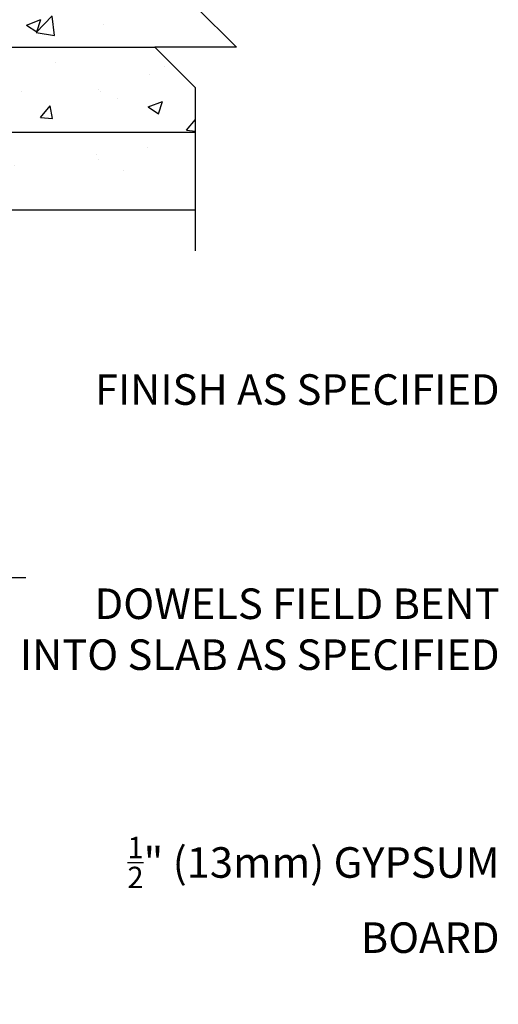
# Model space of a CAD drawing. Units: inches. Extents: x 75 to 124.9, y 96.6 to 175.3.
# Drawn here: x 113.1 to 124.9, y 127.4 to 151.6 of the extents above; entities that cross this region are included whole.
import ezdxf

# ---------------------------------------------------------------- set-up
doc = ezdxf.new("R2010")
doc.units = ezdxf.units.IN
doc.header["$LTSCALE"] = 0.5
doc.header["$MEASUREMENT"] = 0
for name, color, linetype in [('HATCH', 12, 'Continuous'), ('LINE3', 3, 'Continuous'), ('LINE9', 9, 'Continuous'), ('TEXT', 4, 'Continuous')]:
    doc.layers.add(name, color=color, linetype=linetype)
doc.styles.add('DIM', font='romans.shx', dxfattribs={"width": 0.7})
doc.styles.add('ROMANS', font='romans.shx', dxfattribs={"height": 0.75})
doc.dimstyles.new('ext_12', dxfattribs={"dimscale": 12, "dimtxt": 0.09375, "dimasz": 0.09375, "dimexe": 0.09375, "dimexo": 0.0625, "dimgap": 0.0625, "dimtad": 1, "dimdec": 1, "dimzin": 3, "dimdsep": 46, "dimlunit": 4, "dimtxsty": 'DIM', "dimcen": 0.09, "dimdle": 0.09375, "dimclrt": 4, "dimadec": 0, "dimazin": 0, "dimtfac": 1, "dimtdec": 1, "dimtmove": 2, "dimatfit": 3, "dimfxl": 1, "dimfrac": 2, "dimtolj": 1, "dimtzin": 0, "dimarcsym": 0})

msp = doc.modelspace()

# ---------------------------------------------------------------- hatches: boundary and pattern name
at = {"layer": 'HATCH'}
h = msp.add_hatch(dxfattribs=at)
h.set_pattern_fill('AR-CONC', color=256, scale=0.5)
h.set_pattern_definition([(49.99999999999999, (0, 0), (3.586300913003767, -0.3137606749129755), [0.375, -4.125]), (355, (0, 0), (-0.693756668065, 3.760960668500059), [0.3, -3.3]), (100.45144446, (0.298858405, -0.02614672), (2.89254423363556, 3.447199954843147), [0.3187009599999999, -3.505710559999999]), (46.18420000000001, (0, 1), (5.336206653357862, -0.8275964039653827), [0.5625, -6.1875]), (96.63563549, (0.444683725, 0.931033465), (4.673309728371142, 4.870593003872752), [0.47805171, -5.258568799999999]), (351.1841639899999, (0, 1), (4.673309725273866, 4.870593001349951), [0.45, -4.950000005]), (21, (0.5, 0.75), (2.984535260592308, -2.013094453326694), [0.375, -4.125]), (326.0000000000001, (0.5, 0.75), (1.216576659607909, 3.625750225234265), [0.3, -3.3]), (71.45144474, (0.74871127, 0.58224213), (4.201111883649856, 1.612655764031769), [0.31870095, -3.50571056]), (37.50000000000001, (0, 0), (0.06079927658645334, 1.664469269156557), [0, -3.26, 0, -3.35, 0, -3.3125]), (7.499999999999999, (0, 0), (1.315347687210743, 1.972058559411801), [0, -1.91, 0, -3.185, 0, -1.2625]), (327.5, (-1.115, 0), (2.669112180862045, -0.1127743586718988), [0, -1.25, 0, -3.9, 0, -5.175]), (317.5, (-1.615, 0), (2.915930846711931, 0.5005249116615886), [0, -1.625, 0, -2.59, 0, -3.675])])
edge = h.paths.add_edge_path()
edge.add_line((105.942137126174, 170.4888127051124), (105.9421371261767, 170.5305387650366))
edge.add_line((105.9421371261767, 170.5305387650366), (106.0321371261772, 170.5305387650297))
edge.add_arc((105.8321371261479, 170.9887963345125), 0.4999999999999979, 293.5781784818664, 313.7891111701633)
edge.add_line((106.1781401230362, 170.6278504574833), (106.1781401230362, 173.4011198694828))
edge.add_line((106.1781401230362, 173.4011198694828), (101.1781401230362, 173.4011198694828))
edge.add_line((101.1781401230362, 173.4011198694828), (100.1781401230362, 172.4011198694828))
edge.add_line((100.1781401230362, 172.4011198694828), (100.1781401230362, 174.4011198694828))
edge.add_line((100.1781401230362, 174.4011198694828), (99.17814012303623, 173.4011198694829))
edge.add_line((99.17814012303623, 173.4011198694829), (98.1781401230362, 173.4011198694829))
edge.add_line((98.1781401230362, 173.4011198694829), (98.1781401230362, 170.6278504574842))
edge.add_arc((98.52414311992537, 170.9887963345125), 0.4999999999999974, 226.2108888296916, 246.4218215181336)
edge.add_line((98.32414311989606, 170.5305387650297), (98.41414311989661, 170.5305387650366))
edge.add_line((98.41414311989661, 170.5305387650366), (98.41414311989934, 170.4888127051124))
edge.add_arc((98.2741431199154, 170.2816895533295), 0.2499999999999885, 3.087507138843648e-09, 55.94420226187282, ccw=False)
edge.add_line((98.52414311991538, 170.281689553343), (98.52414311991902, 170.2141895533329))
edge.add_arc((98.46164311991902, 170.2141895533295), 0.06250000000000001, -90.00000000001302, 3.100524281762773e-09, ccw=False)
edge.add_line((98.461643119919, 170.1516895533295), (98.41414311992116, 170.1516895533295))
edge.add_line((98.41414311992116, 170.1516895533295), (98.41414311992571, 170.0816895533295))
edge.add_line((98.41414311992571, 170.0816895533295), (98.51914311991042, 170.0816895533295))
edge.add_arc((98.39673446875325, 169.7390856908092), 0.3638149041640706, 32.04242228068898, 70.33874127357433, ccw=False)
edge.add_arc((99.31985336407139, 170.3503157421438), 0.7434990637615242, 214.2280195008154, 253.8107114572156)
edge.add_spline(control_points=[(99.1125572197841, 169.6362995193745), (100.550007219784, 169.3158395193744)], knot_values=[0, 0, 1, 1], degree=1, periodic=0)
edge.add_arc((101.1063450678078, 172.2474443269918), 2.983926699701062, 259.2546164297303, 270.0994654644683)
edge.add_line((101.1115251615001, 169.2635221236128), (102.1781401230367, 169.2477696241841))
edge.add_line((102.1781401230367, 169.2477696241841), (103.2447550845733, 169.2635221236128))
edge.add_arc((103.2499351782655, 172.2474443269919), 2.983926699701136, 269.900534535533, 280.7453835702703)
edge.add_spline(control_points=[(103.8062730262893, 169.3158395193744), (105.2437230262892, 169.6362995193745)], knot_values=[0, 0, 1, 1], degree=1, periodic=0)
edge.add_arc((105.0364268820019, 170.3503157421438), 0.7434990637615242, 286.1892885427844, 325.7719804991792)
edge.add_arc((105.9595457773201, 169.7390856908092), 0.3638149041640706, 109.66125872642581, 147.9575777193222, ccw=False)
edge.add_line((105.8371371261629, 170.0816895533295), (105.9421371261476, 170.0816895533295))
edge.add_line((105.9421371261476, 170.0816895533295), (105.9421371261521, 170.1516895533295))
edge.add_line((105.9421371261521, 170.1516895533295), (105.8946371261543, 170.1516895533295))
edge.add_arc((105.8946371261543, 170.2141895533295), 0.06250000000000001, 179.9999999968994, 270.000000000013, ccw=False)
edge.add_line((105.8321371261543, 170.2141895533329), (105.8321371261579, 170.281689553343))
edge.add_arc((106.0821371261579, 170.2816895533295), 0.2499999999999884, 124.05579773812721, 179.9999999969125, ccw=False)
h.paths.add_polyline_path([(105.6681437429993, 163.6723867529365), (105.7681437429994, 163.6723867529365), (105.7681437429994, 163.7023867529366, -0.4142135623733708), (105.8181437429995, 163.7523867529366), (105.944230699521, 163.7523867529365), (105.9870352423586, 163.8836540176389, -0.7257365568519483), (106.0931437430009, 163.9023867529321), (106.1781401230362, 163.64173118749), (106.1781401230362, 164.4011198694828), (106.1781401230362, 166.4355286491759, 0.08841615068610212), (106.0321371261772, 166.5328403416295), (105.9421371261767, 166.5328403416227), (105.942137126174, 166.5745664015468, -0.2490694201798115), (105.8321371261579, 166.7816895533163), (105.8321371261543, 166.8491895533263, -0.4142135623889385), (105.8946371261543, 166.9116895533297), (105.9421371261521, 166.9116895533297), (105.9421371261476, 166.9816895533297), (105.8371371261623, 166.9816895533297, 0.08534784463998858), (105.5076776036175, 166.9061709715916, -0.6696014941100525), (105.3751752048672, 167.0264526682895, 2.087231407567195), (104.9412757749443, 166.8016354100415, -1), (104.7778472035399, 166.3931123359701, -0.2278381461854003), (104.3731954195681, 166.8173024685898, -0.0659796864028588), (104.2487544894296, 167.4261155026695, 1.629604377929126), (103.7776926808947, 167.1250244767861, -1.059167440433542), (103.5713974021432, 166.7431482748163, -0.1637199698636065), (103.2495651687688, 167.096965029375), (103.106927326589, 167.483809885107, 1.612473537246625), (102.6753841620678, 167.1242216854029, -0.7348724129848718), (102.6522805584791, 166.6131828386993, -0.06847526280414043), (102.1781401230375, 166.5511198694828, -0.06847526280425709), (101.703999687595, 166.6131828386991, -0.7348724129859923), (101.6808960840054, 167.1242216854028, 1.612473537246845), (101.2493529194843, 167.483809885107), (101.1067150773045, 167.096965029375, -0.1637199698636716), (100.78488284393, 166.7431482748162, -1.05916744043306), (100.5785875651787, 167.1250244767862, 1.629604377928583), (100.1075257566437, 167.4261155026696, -0.06597968640286109), (99.98308482650523, 166.8173024685899, -0.2278381461855239), (99.57843304253315, 166.39311233597, -1), (99.41500447112907, 166.8016354100415, 2.087231407566541), (98.98110504120609, 167.0264526682895, -0.6696014941107049), (98.84860264245573, 166.9061709715917, 0.08534784463996123), (98.519143119911, 166.9816895533297), (98.41414311992571, 166.9816895533297), (98.41414311992116, 166.9116895533297), (98.461643119919, 166.9116895533297, -0.4142135623889344), (98.52414311991902, 166.8491895533263), (98.52414311991538, 166.7816895533163, -0.2490694201798234), (98.41414311989934, 166.5745664015468), (98.41414311989661, 166.5328403416227), (98.32414311989606, 166.5328403416295, 0.08841615068673743), (98.1781401230362, 166.435528649175), (98.1781401230362, 164.4011198694828), (98.1781401230362, 163.6417311874899), (98.25702800243404, 163.8836540176438, -0.7257365567844676), (98.36313650307332, 163.9023867529366), (98.41204954655149, 163.7523867529365), (98.53813650307299, 163.7523867529366, -0.4142135623730847), (98.58813650307304, 163.7023867529366), (98.58813650307326, 163.6723867529365), (98.68813650307314, 163.6723867529365), (98.68813925582297, 162.0708890309643, -0.3803970778958046), (98.98110915508778, 161.7757870706743, 2.087231407563032), (99.41500858501138, 162.0006043289222, -1), (99.57843715641522, 162.4091274029938, -0.2278381461853833), (99.98308894038695, 161.984937270374, -0.06597968640285105), (100.1075298705254, 161.3761242362944, 1.629604377929884), (100.5785916790601, 161.6772152621779, -1.059167440432529), (100.7848869578117, 162.0590914641477, -0.1637199698636741), (101.1067191911862, 161.705274709589), (101.249357033366, 161.318429853857, 1.612473537247497), (101.6809001978869, 161.6780180535612, -0.7348724129871431), (101.7040038014777, 162.1890569002651, -0.06847526280387788), (102.1781442369175, 162.2511198694811, -0.06847526280419443), (102.6522846723596, 162.189056900265, -0.7348724129870762), (102.6753882759494, 161.678018053561, 1.61247353724608), (103.1069314404707, 161.318429853857), (103.2495692826505, 161.705274709589, -0.163719969863632), (103.5714015160249, 162.0590914641477, -1.059167440433636), (103.7776967947766, 161.6772152621779, 1.629604377929297), (104.2487586033113, 161.3761242362943, -0.0659796864028178), (104.3731995334496, 161.9849372703736, -0.2278381461856764), (104.7778513174218, 162.4091274029939, -1), (104.9412798888268, 162.0006043289228, 2.087231407601206), (105.3751793187475, 161.7757870706815, -0.3803920597853296), (105.6681437430008, 162.0708886908331)])
h.paths.add_polyline_path([(105.668143743002, 157.1822795307725, 0.2681384484804097), (105.5069930811505, 157.3304030468887), (98.84929539268639, 157.3304030468887, 0.2681558504668761), (98.68814048525613, 157.18226597472), (98.68814048525614, 155.7134632324886), (98.80813650305893, 155.513469869483), (98.80813650305893, 155.4011198694827), (98.80813650305893, 155.28111986947), (98.1781401230362, 155.2811198694702), (98.1781401230362, 155.0261198694768), (98.29684374951674, 155.0261198694768, -0.4294269188909211), (99.05736302581647, 154.901119869483, -0.3692754514147981), (99.93629951897508, 154.901119869483, -0.520567049999957), (100.4721969500434, 154.9011198694829, -0.5205670500000376), (101.3299609482715, 154.901119869483, -0.5205670500000034), (102.1232993255056, 154.901119869483, -0.5205670499999676), (102.8612677757834, 154.9011198694829, -0.5205670500000295), (103.5547820983425, 154.901119869483, -0.5205670499999723), (104.2115191228228, 154.9011198694829, -0.5205670500000232), (105.0170290457856, 154.901119869483, -0.5205670499999513), (105.3900556655827, 154.9011198694829, -0.520567050000063), (106.1781401230362, 154.9011198694829), (106.1781401230362, 155.28111986947), (105.5481437430135, 155.28111986947), (105.5481437430135, 155.4011198694836), (105.5481437430135, 155.5134698694835), (105.6681437430019, 155.713469869465)])
h.paths.add_polyline_path([(117.4330541723251, 154.9011198694829), (108.8031401230362, 154.9011198694829), (106.1781401230362, 154.9011198694829, 0.5205670500000795), (105.3900556655826, 154.901119869483, 0.5205670499998398), (105.0170290457856, 154.9011198694829, 0.5205670500000718), (104.2115191228228, 154.9011198694829, 0.5205670499999611), (103.5547820983425, 154.901119869483, 0.5205670500000182), (102.8612677757834, 154.9011198694829, 0.5205670500000188), (102.1232993255055, 154.901119869483, 0.5205670499999606), (101.3299609482715, 154.901119869483, 0.5205670500000413), (100.4721969500434, 154.901119869483, 0.5205670499999391), (99.93629951897509, 154.9011198694829, 0.3692754514148121), (99.05736302581649, 154.901119869483, 0.4294269188909228), (98.29684374951674, 155.0261198694768), (98.54309271727811, 155.0261198694768), (98.54309271727811, 153.9461198694767), (98.1781401230362, 153.9461198694768), (98.1781401230362, 153.1961198694768), (98.54309271727811, 153.1961198694768), (98.54309271727811, 151.9961198694768), (98.1781401230362, 151.9961198694768), (98.1781401230362, 151.2461198694767), (98.54309271727811, 151.2461198694768), (98.54309271727811, 150.0461198694767), (98.1781401230362, 150.0461198694767), (98.1781401230362, 149.2961198694767), (98.54309271727811, 149.2961198694768), (98.54309271727811, 148.0961198694768), (98.1781401230362, 148.0961198694768), (98.1781401230362, 146.4011198694828, -0.5296262354345003), (99.05736302581639, 146.4011198694828, -0.3692754514148689), (99.93629951897512, 146.4011198694829, -0.5205670499999957), (100.4721969500435, 146.4011198694829, -0.5205670500000276), (101.3299609482716, 146.4011198694829, -0.5205670500000402), (102.1232993255057, 146.401119869483, -0.5205670499999158), (102.8612677757834, 146.4011198694829, -0.5205670500000573), (103.5547820983426, 146.401119869483, -0.520567049999893), (104.2115191228228, 146.4011198694828, -0.5205670500000283), (105.0170290457856, 146.4011198694829, -0.5205670500001358), (105.3900556655827, 146.401119869483, -0.5205670499999637), (106.1781401230362, 146.4011198694829), (106.8656401230362, 146.4011198694829), (106.8656401230362, 146.9011198694829), (108.3656401230362, 146.9011198694829), (117.4330541723251, 146.9011198694829), (117.4330541723251, 149.9011198694829), (116.4330541723251, 150.9011198694829), (118.4330541723251, 150.9011198694829), (117.4330541723251, 151.9011198694829)])
h.paths.add_polyline_path([(102.1018942369174, 160.5151366284907, 0.2256517540595632), (101.7268942369151, 160.8901366284972), (99.0631447308302, 160.8901366284972, 0.2256517540553021), (98.68814473083242, 160.515136628499), (98.68814473083242, 159.6743307238528, 0.2256517540569632), (99.06314473083387, 159.2993307238532), (101.7268942369149, 159.2993307238532, 0.2256517540590586), (102.1018942369169, 159.6743307238585)])
h.paths.add_polyline_path([(102.1018942369169, 158.7337091343903, 0.2256517540590582), (101.726894236915, 159.1087091343956), (99.06314473083387, 159.1087091343956, 0.2256517540569629), (98.68814473083242, 158.7337091343961), (98.68814473083242, 157.8929032297499, 0.2256517540553746), (99.06314473083036, 157.5179032297516), (101.7268942369149, 157.5179032297516, 0.2256517540596362), (102.1018942369174, 157.8929032297582)])
h.paths.add_polyline_path([(105.6681437430025, 158.7337091343961, 0.2256517540568899), (105.2931437430012, 159.1087091343956), (102.6293942369225, 159.1087091343956, 0.2256517540585511), (102.2543942369175, 158.7337091343948), (102.2543942369171, 157.8929032297498, 0.2256517540542189), (102.6293942369116, 157.5179032297516), (105.2931437430047, 157.5179032297516, 0.2256517540553035), (105.6681437430025, 157.8929032297499)])
h.paths.add_polyline_path([(105.6681437430025, 160.515136628499, 0.2256517540553012), (105.2931437430047, 160.8901366284972), (102.6293942369116, 160.8901366284972, 0.2256517540542188), (102.2543942369171, 160.515136628499), (102.2543942369175, 159.6743307238541, 0.2256517540585521), (102.6293942369225, 159.2993307238533), (105.293143743001, 159.2993307238532, 0.2256517540569644), (105.6681437430025, 159.6743307238528)])
h.paths.add_polyline_path([(98.1781401230362, 146.4011198694828), (97.49064012303529, 146.4011198694828), (97.49064012303529, 145.9011198694828), (95.99064012303529, 145.9011198694828), (95.99064012303529, 146.4011198694828), (95.5531401230362, 146.4011198694828), (93.5531401230362, 146.4011198694829), (93.5531401230362, 144.9011198694829, -1), (93.0531401230362, 144.9011198694829), (93.0531401230362, 146.4011198694829), (91.75314012303602, 146.4011198694829), (91.75314012303602, 144.6511198694833, 0.07957910678399392), (92.75314012303662, 141.4011198694818), (97.9281401230362, 132.026119869483), (97.9281401230362, 131.651119869483), (98.1781401230362, 131.651119869483)])
h.paths.add_polyline_path([(106.1781401230362, 146.4011198694829, 0.5205670499998616), (105.3900556655828, 146.4011198694828, 0.5205670500007287), (105.0170290457855, 146.4011198694831, 0.5205670499999019), (104.2115191228228, 146.401119869483, 0.5205670499997467), (103.5547820983427, 146.4011198694828, 0.5205670500001613), (102.8612677757835, 146.4011198694828, 0.5205670499999734), (102.1232993255056, 146.4011198694829, 0.5205670500000431), (101.3299609482715, 146.4011198694829, 0.5205670500000122), (100.4721969500434, 146.4011198694829, 0.520567049999729), (99.93629951897525, 146.4011198694828, 0.3692754514149477), (99.05736302581639, 146.4011198694828, 0.5296262354345026), (98.1781401230362, 146.4011198694828), (98.1781401230362, 144.3667110897837, 0.08841615068673474), (98.32414311989606, 144.2693993973292), (98.41414311989661, 144.2693993973361), (98.41414311989934, 144.2276733374119, -0.2490694201798201), (98.52414311991538, 144.0205501856425), (98.52414311991902, 143.9530501856324, -0.4142135623889365), (98.461643119919, 143.890550185629), (98.41414311992116, 143.890550185629), (98.41414311992571, 143.820550185629), (98.51914311991104, 143.820550185629, 0.08534784464008863), (98.8486026424562, 143.8960687673673, -0.6696014941135954), (98.9811050412059, 143.7757870706683, 2.087231407545861), (99.41500447113252, 144.0006043289158, -1), (99.57843304252852, 144.4091274029904, -0.2134499129937721), (99.9706588033111, 144.0199269360034, -0.06992325913698837), (100.1075257566438, 143.3761242362889, 1.629604377930469), (100.578587565178, 143.6772152621729, -0.9946622654864951), (100.7608067547698, 144.0719317490909, -0.173074760622225), (101.1067150773045, 143.7052747095838), (101.2493529194843, 143.3184298538518, 1.612473537250847), (101.6808960840043, 143.6780180535563, -0.7348724129910063), (101.7039996875994, 144.1890569002609, -0.0684752628033652), (102.1781401230358, 144.2511198694759, -0.06847526280441107), (102.6522805584794, 144.1890569002594, -0.7348724129848493), (102.6753841620677, 143.6780180535558, 1.612473537246208), (103.106927326589, 143.3184298538518), (103.2495651687688, 143.7052747095838, -0.1730747606230346), (103.5954734913056, 144.071931749092, -0.9946622655909013), (103.7776926808934, 143.6772152621718, 1.629604377945459), (104.2487544894301, 143.376124236296, -0.06992325913640347), (104.3856214427628, 144.0199269360049, -0.2134499129917129), (104.7778472035413, 144.4091274029892, -1), (104.9412757749408, 144.0006043289157, 2.087231407551508), (105.3751752048671, 143.7757870706695, -0.6696014940900623), (105.5076776036132, 143.8960687673689, 0.08534784464115354), (105.8371371261623, 143.820550185629), (105.9421371261476, 143.820550185629), (105.9421371261521, 143.890550185629), (105.8946371261543, 143.890550185629, -0.4142135623889219), (105.8321371261543, 143.9530501856324), (105.8321371261579, 144.0205501856425, -0.2490694201798201), (105.942137126174, 144.2276733374119), (105.9421371261767, 144.2693993973361), (106.0321371261772, 144.2693993973292, 0.08841615068610398), (106.1781401230362, 144.3667110897829)])
edge = h.paths.add_edge_path()
edge.add_line((106.1781401230362, 129.1605085514757), (106.0931437430009, 128.8998529860336))
edge.add_arc((106.0431437429989, 128.9265196526954), 0.05666666666618546, 208.0724869354658, 331.9275130694838, ccw=False)
edge.add_line((105.9931437429991, 128.8998529860293), (105.944230699521, 129.0498529860293))
edge.add_line((105.944230699521, 129.0498529860293), (105.8181437429995, 129.0498529860292))
edge.add_arc((105.8181437429994, 129.0998529860292), 0.05000000000001137, 180, 270.0000000000489, ccw=False)
edge.add_line((105.7681437429994, 129.0998529860292), (105.7681437429992, 129.1298529860293))
edge.add_line((105.7681437429992, 129.1298529860293), (105.6681437429993, 129.1298529860292))
edge.add_line((105.6681437429993, 129.1298529860292), (105.6681437430014, 130.957750400107))
edge.add_arc((105.8920042553536, 129.985910593396), 0.9972893957615827, 102.9716530083969, 112.6667892673955)
edge.add_arc((105.4661991439632, 130.9936014868301), 0.09677064436785403, 160.1551293301056, 295.38042398940644, ccw=False)
edge.add_arc((105.0678417665615, 131.0884854781254), 0.3135313569610204, 348.58862142051, 606.1916336575464)
edge.add_arc((104.8595614892439, 130.5973738729982), 0.2199999999999285, -111.80374798457427, 68.19625201542573, ccw=False)
edge.add_arc((105.0168108145227, 131.0261709535033), 0.6766585701930514, 201.1238921534954, 249.3197471677591, ccw=False)
edge.add_arc((106.6077526059515, 131.5911686247387), 2.364765241384677, 184.3894727927055, 200.0015077216109, ccw=False)
edge.add_arc((103.9367495879835, 131.3952148024856), 0.3135313569610413, 2.735710411925296, 243.9348258773528)
edge.add_arc((103.6855268136053, 130.9281538570302), 0.2173766041081375, -114.473560819088, 58.5370110167371, ccw=False)
edge.add_arc((103.9362769011309, 131.3983211070949), 0.7499256556130551, 203.6937528897062, 242.9704742607172, ccw=False)
edge.add_line((103.2495651687688, 131.096965029368), (103.106927326589, 131.4838098851))
edge.add_arc((102.8019501536581, 131.4110717534986), 0.3135313569610341, 13.41463398167555, 246.1916336630251)
edge.add_arc((102.5838665321603, 130.8723174447357), 0.2680134754942268, -75.21080764529933, 70.03375214688418, ccw=False)
edge.add_arc((102.1896837709697, 132.3050993108651), 1.75401742768519, 269.62291875167057, 285.2918337447022, ccw=False)
edge.add_arc((102.1665964751032, 132.3050993108631), 1.754017427683272, 254.7081662545271, 270.37708124854106, ccw=False)
edge.add_arc((101.7724137139132, 130.8723174447358), 0.2680134754942215, 109.96624785378069, 255.21080764024862, ccw=False)
edge.add_arc((101.5543300924153, 131.4110717534988), 0.3135313569609893, 293.8083663364188, 526.5853660183705)
edge.add_line((101.2493529194843, 131.4838098851), (101.1067150773045, 131.0969650293681))
edge.add_arc((100.420003344942, 131.3983211070952), 0.7499256556134993, 297.029525739297, 336.30624711029446, ccw=False)
edge.add_arc((100.6707534324689, 130.9281538570305), 0.2173766041081067, 121.4629889839259, 294.4735608188161, ccw=False)
edge.add_arc((100.4195306580896, 131.3952148024852), 0.3135313569610111, 296.065174122445, 537.264289589447)
edge.add_arc((97.74852764012086, 131.5911686247389), 2.364765241385621, 339.99849227857106, 355.61052720709944, ccw=False)
edge.add_arc((99.33946943155047, 131.0261709535032), 0.6766585701930178, 290.6802528328552, 338.8761078471357, ccw=False)
edge.add_arc((99.49671875682805, 130.5973738729975), 0.2199999999998761, 111.803747986812, 291.80374798681197, ccw=False)
edge.add_arc((99.28843847951192, 131.0884854781256), 0.3135313569610204, 293.8083663405747, 551.4113785797283)
edge.add_arc((98.89008110210999, 130.9936014868305), 0.0967706443678274, -115.3804239864557, 19.84487066891512, ccw=False)
edge.add_arc((98.46427599071986, 129.9859105933954), 0.9972893957621964, 67.33321073235905, 86.84620835532762)
edge.add_line((98.51914311991102, 130.9816895533228), (98.41414311992571, 130.9816895533228))
edge.add_line((98.41414311992571, 130.9816895533228), (98.41414311992116, 130.9116895533228))
edge.add_line((98.41414311992116, 130.9116895533228), (98.461643119919, 130.9116895533228))
edge.add_arc((98.46164311991899, 130.8491895533228), 0.06250000000002842, -3.048512553505134e-09, 89.99999999998698, ccw=False)
edge.add_line((98.52414311991902, 130.8491895533194), (98.52414311991538, 130.7816895533093))
edge.add_arc((98.27414311991532, 130.7816895533228), 0.2500000000000568, -55.94420225876621, 0, ccw=False)
edge.add_line((98.41414311989935, 130.5745664015399), (98.41414311989661, 130.5328403416157))
edge.add_line((98.41414311989661, 130.5328403416157), (98.32414311989606, 130.5328403416226))
edge.add_arc((98.52414311992537, 130.0745827721398), 0.4999999999999633, 113.5781784818677, 133.7891111703106)
edge.add_line((98.1781401230362, 130.4355286491681), (98.1781401230362, 128.4008931398166))
edge.add_line((98.1781401230362, 128.4008931398166), (101.376301900701, 128.4008931398166))
edge.add_line((101.376301900701, 128.4008931398166), (102.376301900701, 129.4008931398166))
edge.add_line((102.376301900701, 129.4008931398166), (102.376301900701, 127.4008931398166))
edge.add_line((102.376301900701, 127.4008931398166), (103.376301900701, 128.4008931398166))
edge.add_line((103.376301900701, 128.4008931398166), (106.1781401230362, 128.4008931398166))
edge.add_line((106.1781401230362, 128.4008931398166), (106.1781401230362, 129.1605085514757))

# ---------------------------------------------------------------- linework, layer by layer
at = {"layer": 'LINE3'}
msp.add_line((117.4330541723251, 148.8066901474136), (102.3070155121753, 148.8066901474136), dxfattribs=at)
at = {"layer": 'LINE3', "linetype": 'Continuous'}
msp.add_lwpolyline([(101.2561453647893, 138.9011198694829), (101.2561453647893, 149.9011198694829, -0.414213562373095), (102.2561453647893, 150.9011198694829), (116.4330541723251, 150.9011198694829)], format="xyb", dxfattribs=at)
at = {"layer": 'LINE9'}
for p, q in [((118.4330541723251, 150.9011198694829), (117.4330541723251, 151.9011198694829)), ((118.4330541723251, 150.9011198694829), (116.4330541723251, 150.9011198694829)), ((116.4330541723251, 150.9011198694829), (117.4330541723251, 149.9011198694829)), ((117.4330541723251, 145.9011198694829), (117.4330541723251, 149.9011198694829)), ((117.4330541723251, 146.9011198694829), (108.3656401230362, 146.9011198694829))]:
    msp.add_line(p, q, dxfattribs=at)

# ---------------------------------------------------------------- texts
at = {"layer": 'TEXT', "char_height": 0.75, "width": 12.02995102836537, "attachment_point": 6, "style": 'ROMANS'}
for s, insert in [('\\A1;FINISH AS SPECIFIED', (124.8955495988425, 142.4935038359244)), ('\\A1;DOWELS FIELD BENT INTO SLAB AS SPECIFIED ', (124.8955495988425, 136.6097909243129)), ('\\A1;{\\H0.7x;\\S1/2;}" (13mm) GYPSUM BOARD', (124.8955495988425, 130.0875689665241))]:
    msp.add_mtext(s, dxfattribs=dict(at, insert=insert))

# ---------------------------------------------------------------- leaders
at = {"layer": 'TEXT'}
msp.add_leader([(101.2561453647893, 142.1745082869059), (110.7188225888119, 137.8820174037709), (113.2672641596487, 137.8820174037709)], dimstyle='ext_12', dxfattribs=at)

doc.saveas('drawing.dxf')
